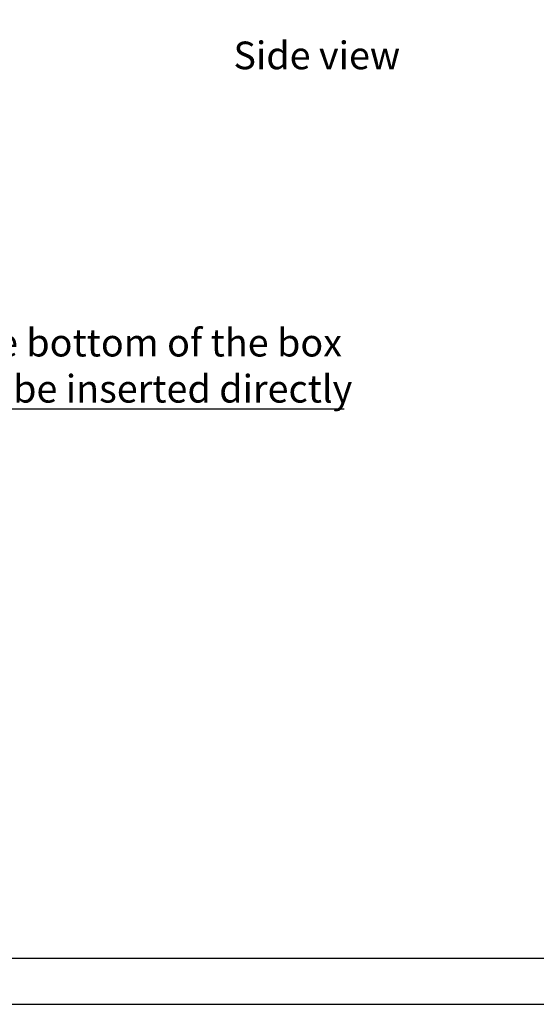
# Model space of a CAD drawing. Units: millimetres. Extents: x -5991 to 0, y 0 to 4236.
# Drawn here: x -3720 to -2598, y 0 to 2136 of the extents above; entities that cross this region are included whole.
import ezdxf

# ---------------------------------------------------------------- set-up
doc = ezdxf.new("R2010")
doc.units = ezdxf.units.MM
doc.layers.add('Cotas', color=7, linetype='Continuous', lineweight=0, true_color=0x5e5e5e)
doc.layers.add('Formato plano', color=7, linetype='Continuous', true_color=0x000000)
doc.styles.add('Arial Regular', font='arial.ttf')
doc.styles.add('Calibri Regular', font='calibri.ttf')
doc.dimstyles.new('Arial chica', dxfattribs={"dimscale": 5, "dimtxt": 3, "dimasz": 3, "dimexe": 0.5, "dimexo": 0.5, "dimgap": 1, "dimtad": 1, "dimtoh": 1, "dimdec": 1, "dimzin": 1, "dimdsep": 46, "dimtxsty": 'Calibri Regular', "dimcen": 0.5, "dimazin": 1, "dimtfac": 1, "dimtdec": 4, "dimtix": 1, "dimtofl": 0, "dimtmove": 1, "dimatfit": 3, "dimfxl": 1, "dimtolj": 1, "dimtzin": 1, "dimarcsym": 0})

# ---------------------------------------------------------------- blocks, each defined once
blk = doc.blocks.new('*D17')
at = {"layer": 'Cotas', "color": 0, "lineweight": -2}
for p, q in [((-3877.3, 1291.4), (-4268.3, 939.8)), ((-3015.2, 1291.4), (-3877.3, 1291.4))]:
    blk.add_line(p, q, dxfattribs=at)
at = {"layer": 'Cotas', "color": 0}
for p, q in [((-4284.7, 927.3), (-4279.7, 927.3)), ((-4282.2, 924.8), (-4282.2, 929.8))]:
    blk.add_line(p, q, dxfattribs=at)
blk.add_solid([(-4269.9, 941.7), (-4266.6, 938), (-4279.4, 929.8)], dxfattribs=at)
at = {"layer": 'Defpoints', "color": 0}
for p in [(-4285.1, 924.7), (-4279.4, 929.8)]:
    blk.add_point(p, dxfattribs=at)
at = {"layer": 'Cotas', "color": 0, "insert": (-3443.8, 1385.7), "char_height": 60, "attachment_point": 5, "style": 'Arial Regular'}
blk.add_mtext('\\A1;{\\fArial;The bottom of the box}\\P{\\fArial;can be inserted directly}\\P', dxfattribs=at)

msp = doc.modelspace()

# ---------------------------------------------------------------- linework, layer by layer
at = {"layer": 'Formato plano', "color": 18, "true_color": 0x000000}
msp.add_lwpolyline([(-5990.6, 0), (0, 0), (0, 4235.78), (-5990.6, 4235.78)], close=True, dxfattribs=at)
at = {"layer": 'Formato plano'}
for points in [[(-5990.6, 4235.78), (-5990.6, 0), (0, 0), (0, 4235.78)], [(-5890.26, 100.35), (-100.26, 100.35), (-100.35, 4135.44), (-5890.34, 4135.44)]]:
    msp.add_lwpolyline(points, close=True, dxfattribs=at)

# ---------------------------------------------------------------- texts
at = {"layer": 'Formato plano', "insert": (-3255.61, 2088.98), "char_height": 60, "width": 842.963, "attachment_point": 1, "style": 'Calibri Regular'}
msp.add_mtext('Side view', dxfattribs=at)

# ---------------------------------------------------------------- dimensions: what is measured, and where the dimension line sits
at = {"layer": 'Cotas'}
dim = msp.add_diameter_dim_2p(p1=(-4285.07, 924.71), p2=(-4279.41, 929.81), text='{\\fArial;The bottom of the box}\\P{\\fArial;can be inserted directly}\\P', dimstyle='Arial chica', override={"dimscale": 5, "dimtxt": 12, "dimasz": 3, "dimtad": 1, "dimtih": 0, "dimtoh": 1, "dimlfac": 1, "dimtxsty": 'Arial Regular', "dimsah": 0}, dxfattribs=at)
dim.commit()
dim.dimension.update_dxf_attribs({"geometry": '*D17', "text_midpoint": (-3877.35, 1291.39), "dimtype": 163})

doc.saveas('drawing.dxf')
